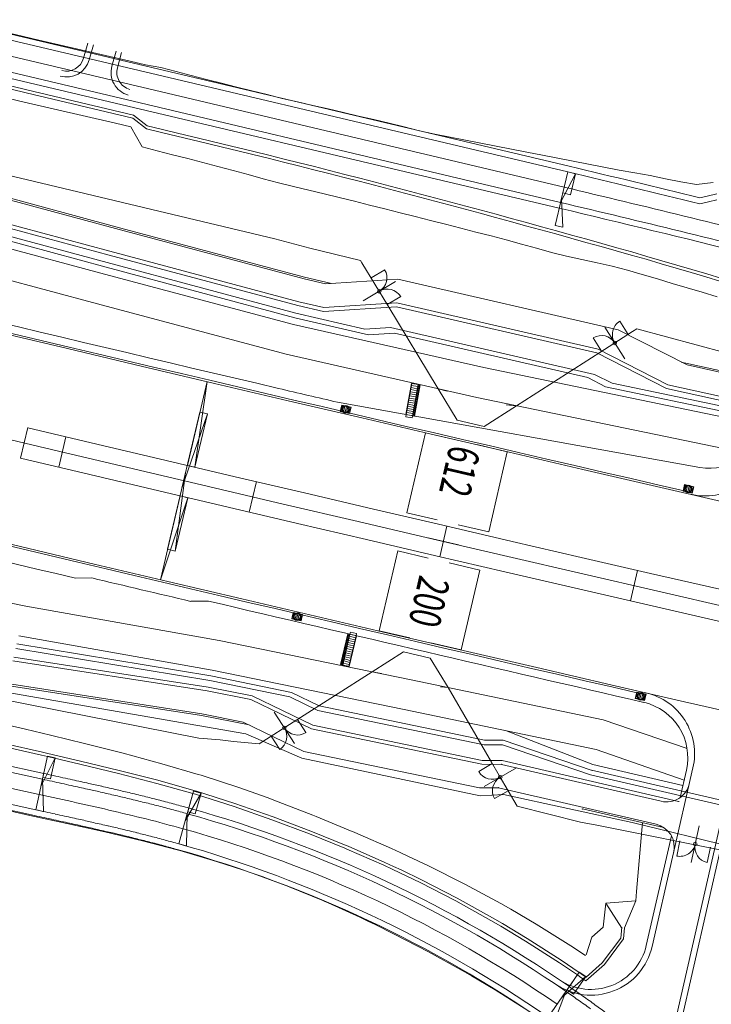
# Model space of a CAD drawing. Units: metres. Extents: x 8426423 to 8440663, y 5770457 to 5772515.
# Drawn here: x 8428058 to 8428146, y 5770985 to 5771110 of the extents above; entities that cross this region are included whole.
import ezdxf

# ---------------------------------------------------------------- set-up
doc = ezdxf.new("R2010")
doc.units = ezdxf.units.M
doc.linetypes.add('1', pattern=[0])
for name, color, linetype, lineweight in [('_A_KRAWEDZ_L_0', 253, '1', 0), ('_A_OS_L_0', 253, '1', 20), ('_A_PAS_TECHN_L_0', 253, '1', 0), ('_A_PIKIETY-OS_T_0', 253, 'Continuous', 0), ('_A_PIKIETY_L_0', 253, '1', 0), ('_A_POBOCZE_L_0', 253, '1', 0), ('_A_POCHYLNIK_L_0', 253, '1', 0), ('_A_R_LW_L_0', 253, '1', 0), ('_A_SCIEK_TROJKATNY_L_0', 253, '1', 0), ('_A_SKARPA_L_0', 253, '1', 0), ('_A_WPUST_L_0', 253, '1', 0), ('_DJ_KRAWEDZ_L_0', 253, '1', 0), ('_DJ_OS_L_0', 253, '1', 0), ('_DJ_POBOCZE_L_0', 253, '1', 0), ('_DJ_POCHYLNIK_L_0', 253, '1', 0), ('_DJ_R_LW_L_0', 253, '1', 0), ('_DJ_SKARPA_L_0', 253, '1', 0), ('_OGR_BRAMY_L_0', 253, '1', 0), ('_OGR_PLOTKI_L_0', 253, '1', 0), ('_OGRODZENIE_L_0', 253, '1', 0), ('_OM_PRZEPUST_SCHODY_L_0', 253, '1', 0), ('_ZJAZD_KRAWEDZ_WYGASZ_L_0', 253, '1', 0), ('_ZJAZD_POBOCZE_WYGASZ_L_0', 253, '1', 0), ('HYDRO_KONSTRUKCJA_KH_T__OCZNY_L_0', 253, '1', 0), ('OM_PRZEPUST_P__YTY_PRZEJSCIOWE_L_0', 253, '1', 0), ('WA_KRAWEDZ_JEZDNI_L_0', 253, '1', 0), ('WA_POBOCZE_L_0', 253, '1', 0)]:
    doc.layers.add(name, color=color, linetype=linetype, lineweight=lineweight)
doc.styles.get("Standard").update_dxf_attribs({"font": 'simplex.shx'})

msp = doc.modelspace()

# ---------------------------------------------------------------- linework, layer by layer
at = {"layer": '_A_KRAWEDZ_L_0', "linetype": '1'}
msp.add_line((8428059.17, 5771058.3), (8428058.24, 5771054.41), dxfattribs=at)
for centre, radius, start, end in [((8430832.15, 5782731.45), 11987, 255.910226, 267.726778), ((8430832.15, 5782731.42), 12012.97, 255.91021, 267.726762), ((8430832.15, 5782731.45), 11998, 256.636948, 267.726778), ((8430832.15, 5782731.42), 12001.97, 256.636934, 267.726762)]:
    msp.add_arc(centre, radius, start, end, dxfattribs=at)
at = {"layer": '_A_OS_L_0', "linetype": '1'}
msp.add_arc((8430832.15, 5782731.45), 12000, 255.719799, 267.726778, dxfattribs=at)
at = {"layer": '_A_PAS_TECHN_L_0', "linetype": '1'}
for p, q in [((8428046.27, 5771090.26), (8428070.35, 5771083.76)), ((8428045.57, 5771087.35), (8428069.66, 5771080.84)), ((8428070.35, 5771083.76), (8428094.46, 5771077.3)), ((8428069.66, 5771080.84), (8428093.77, 5771074.38)), ((8428094.46, 5771077.3), (8428097.21, 5771076.67)), ((8428097.21, 5771076.67), (8428106.45, 5771077.29)), ((8428106.45, 5771077.29), (8428134.58, 5771070.82)), ((8428093.77, 5771074.38), (8428096.99, 5771073.64)), ((8428096.99, 5771073.64), (8428106.31, 5771074.24)), ((8428106.31, 5771074.24), (8428132.04, 5771068.32)), ((8428134.58, 5771070.82), (8428143.39, 5771066.31)), ((8428132.04, 5771068.32), (8428140.93, 5771063.78)), ((8428143.39, 5771066.31), (8428152.39, 5771064.34)), ((8428140.93, 5771063.78), (8428151.66, 5771061.43)), ((8428057.25, 5771028.51), (8428082.09, 5771024.66)), ((8428081.4, 5771021.74), (8428056.56, 5771025.59)), ((8428082.09, 5771024.66), (8428087.65, 5771023.55)), ((8428087.65, 5771023.55), (8428095.4, 5771019.8)), ((8428086.68, 5771020.68), (8428081.4, 5771021.74)), ((8428094.42, 5771016.94), (8428086.68, 5771020.68)), ((8428095.4, 5771019.8), (8428117.18, 5771015.29)), ((8428116.87, 5771012.29), (8428094.42, 5771016.94)), ((8428117.18, 5771015.29), (8428119.69, 5771015.28)), ((8428119.69, 5771015.28), (8428140.09, 5771010.56)), ((8428119.3, 5771012.29), (8428116.87, 5771012.29)), ((8428139.43, 5771007.63), (8428119.3, 5771012.29))]:
    msp.add_line(p, q, dxfattribs=at)
for centre, start, end in [((8428140.76, 5771013.48), 256.9679, 347.1091), ((8428138.76, 5771004.71), 347.1091, 76.9732)]:
    msp.add_arc(centre, 3, start, end, dxfattribs=at)
for p in [(8428119.69, 5771015.28), (8428119.3, 5771012.29)]:
    msp.add_point(p, dxfattribs=at)
at = {"layer": '_A_PIKIETY_L_0', "linetype": '1'}
for p, q in [((8428064.04, 5771057.14), (8428063.12, 5771053.25)), ((8428088.37, 5771051.4), (8428087.46, 5771047.51)), ((8428111.8, 5771041.81), (8428112.71, 5771045.71)), ((8428110.31, 5771044.21), (8428114.2, 5771043.31)), ((8428137.06, 5771040.07), (8428136.16, 5771036.17))]:
    msp.add_line(p, q, dxfattribs=at)
at = {"layer": '_A_POBOCZE_L_0', "linetype": '1'}
for p, q in [((8428145.03, 5771053.23), (8428098.74, 5771061.55)), ((8428067.33, 5771039.1), (8428065.27, 5771039.07)), ((8428082.25, 5771036.14), (8428079.98, 5771036.11))]:
    msp.add_line(p, q, dxfattribs=at)
for centre, radius, start, end in [((8430832.15, 5782731.45), 11985.75, 255.910226, 256.780366), ((8430832.15, 5782731.42), 12015.27, 255.91021, 256.686427), ((8430832.15, 5782731.45), 11985.75, 256.780366, 256.817382), ((8430832.15, 5782731.42), 12014.77, 256.695965, 256.757967), ((8430832.15, 5782731.42), 12014.22, 256.768457, 257.040779)]:
    msp.add_arc(centre, radius, start, end, dxfattribs=at)
at = {"layer": '_A_POCHYLNIK_L_0', "linetype": '1'}
for p, q in [((8428079.55, 5771053.47), (8428082.06, 5771064.18)), ((8428082.06, 5771064.18), (8428080.52, 5771053.25)), ((8428081.15, 5771060.29), (8428078.86, 5771050.55)), ((8428078.86, 5771050.55), (8428082.12, 5771060.06)), ((8428081.15, 5771060.29), (8428079.55, 5771053.47)), ((8428080.52, 5771053.25), (8428082.12, 5771060.06)), ((8428082.12, 5771060.06), (8428081.15, 5771060.29)), ((8428082.12, 5771060.06), (8428081.15, 5771060.29)), ((8428080.52, 5771053.25), (8428079.55, 5771053.47)), ((8428079.55, 5771053.47), (8428080.52, 5771053.25)), ((8428077.03, 5771042.77), (8428079.32, 5771052.51)), ((8428079.32, 5771052.51), (8428078.01, 5771042.54)), ((8428078.63, 5771049.58), (8428076.12, 5771038.87)), ((8428076.12, 5771038.87), (8428079.61, 5771049.35)), ((8428077.03, 5771042.77), (8428078.63, 5771049.58)), ((8428079.61, 5771049.35), (8428078.01, 5771042.54)), ((8428079.61, 5771049.35), (8428078.63, 5771049.58)), ((8428078.63, 5771049.58), (8428079.61, 5771049.35)), ((8428078.01, 5771042.54), (8428077.03, 5771042.77)), ((8428078.01, 5771042.54), (8428077.03, 5771042.77))]:
    msp.add_line(p, q, dxfattribs=at)
at = {"layer": '_A_R_LW_L_0', "linetype": '1'}
for p, q in [((8428045.22, 5771085.9), (8428069.32, 5771079.4)), ((8428045.08, 5771085.32), (8428069.18, 5771078.82)), ((8428069.32, 5771079.4), (8428093.42, 5771072.91)), ((8428069.18, 5771078.82), (8428093.29, 5771072.33)), ((8428093.29, 5771072.33), (8428102.7, 5771070.16)), ((8428093.42, 5771072.91), (8428102.22, 5771070.89)), ((8428102.22, 5771070.89), (8428105.49, 5771071.11)), ((8428105.49, 5771071.11), (8428131.58, 5771065.11)), ((8428102.7, 5771070.16), (8428106, 5771070.38)), ((8428106, 5771070.38), (8428130.72, 5771064.69)), ((8428130.72, 5771064.69), (8428132.99, 5771063.53)), ((8428131.58, 5771065.11), (8428133.82, 5771063.97)), ((8428132.99, 5771063.53), (8428153.5, 5771059.24)), ((8428133.82, 5771063.97), (8428153.63, 5771059.83)), ((8428057.77, 5771030.69), (8428082.54, 5771026.59)), ((8428057.63, 5771030.1), (8428082.4, 5771026)), ((8428082.54, 5771026.59), (8428092.85, 5771024.47)), ((8428082.4, 5771026), (8428092.65, 5771023.9)), ((8428092.65, 5771023.9), (8428096.21, 5771022.18)), ((8428092.85, 5771024.47), (8428096.4, 5771022.76)), ((8428096.4, 5771022.76), (8428117.51, 5771018.39)), ((8428096.21, 5771022.18), (8428117.45, 5771017.79)), ((8428117.45, 5771017.79), (8428119.81, 5771017.77)), ((8428117.51, 5771018.39), (8428119.91, 5771018.37)), ((8428131.07, 5771013.93), (8428119.81, 5771017.77)), ((8428131.27, 5771014.49), (8428119.91, 5771018.37)), ((8428131.04, 5771013.93), (8428148.9, 5771009.83)), ((8428131.17, 5771014.52), (8428149.04, 5771010.41))]:
    msp.add_line(p, q, dxfattribs=at)
at = {"layer": '_A_SCIEK_TROJKATNY_L_0', "linetype": '1'}
for centre, radius, start, end in [((8430832.15, 5782731.45), 11986.75, 255.910226, 257.037807), ((8430832.15, 5782731.42), 12013.22, 255.91021, 257.038045)]:
    msp.add_arc(centre, radius, start, end, dxfattribs=at)
at = {"layer": '_A_SKARPA_L_0', "linetype": '1'}
for p, q in [((8428046.32, 5771090.48), (8428070.41, 5771083.98)), ((8428045.45, 5771086.86), (8428069.55, 5771080.35)), ((8428044.86, 5771084.39), (8428068.97, 5771077.93)), ((8428070.41, 5771083.98), (8428094.51, 5771077.52)), ((8428043.95, 5771080.59), (8428068.07, 5771074.13)), ((8428069.55, 5771080.35), (8428093.65, 5771073.9)), ((8428068.97, 5771077.93), (8428093.09, 5771071.48)), ((8428094.51, 5771077.52), (8428097.98, 5771076.72)), ((8428068.07, 5771074.13), (8428092.19, 5771067.67)), ((8428093.65, 5771073.9), (8428096.95, 5771073.13)), ((8428096.95, 5771073.13), (8428106.28, 5771073.74)), ((8428106.28, 5771073.74), (8428131.87, 5771067.85)), ((8428093.09, 5771071.48), (8428117.42, 5771065.97)), ((8428092.19, 5771067.67), (8428116.54, 5771062.17)), ((8428131.87, 5771067.85), (8428140.76, 5771063.3)), ((8428142.66, 5771066.68), (8428153.5, 5771064.31)), ((8428117.42, 5771065.97), (8428153.33, 5771058.53)), ((8428140.76, 5771063.3), (8428153.17, 5771060.58)), ((8428116.54, 5771062.17), (8428151.18, 5771054.99)), ((8428034.38, 5771040.61), (8428058.91, 5771035.48)), ((8428058.91, 5771035.48), (8428083.61, 5771031.12)), ((8428058, 5771031.68), (8428082.71, 5771027.32)), ((8428083.61, 5771031.12), (8428108.14, 5771026.09)), ((8428057.37, 5771028.99), (8428082.2, 5771025.14)), ((8428082.71, 5771027.32), (8428107.26, 5771022.28)), ((8428056.51, 5771025.37), (8428081.35, 5771021.52)), ((8428082.2, 5771025.14), (8428087.81, 5771024.02)), ((8428108.14, 5771026.09), (8428132.66, 5771020.98)), ((8428087.81, 5771024.02), (8428095.56, 5771020.28)), ((8428081.35, 5771021.52), (8428087.44, 5771020.31)), ((8428107.26, 5771022.28), (8428131.78, 5771017.17)), ((8428095.56, 5771020.28), (8428117.23, 5771015.79)), ((8428132.66, 5771020.98), (8428143.4, 5771017.29)), ((8428120.19, 5771019.59), (8428131.34, 5771015.25)), ((8428131.78, 5771017.17), (8428143.03, 5771013.28)), ((8428117.23, 5771015.79), (8428119.75, 5771015.78)), ((8428119.75, 5771015.78), (8428142.32, 5771010.55)), ((8428131.34, 5771015.25), (8428142.87, 5771012.59)), ((8428142.32, 5771010.55), (8428142.4, 5771010.54)), ((8428130.03, 5771009.59), (8428140.39, 5771007.22))]:
    msp.add_line(p, q, dxfattribs=at)
msp.add_point((8428130.03, 5771009.59), dxfattribs=at)
at = {"layer": '_A_WPUST_L_0', "linetype": '1'}
for p, q in [((8428099.28, 5771061.19), (8428099.09, 5771060.37)), ((8428099.09, 5771060.37), (8428100.28, 5771060.09)), ((8428099.31, 5771061.14), (8428099.14, 5771060.4)), ((8428099.14, 5771060.4), (8428100.25, 5771060.14)), ((8428100.47, 5771060.91), (8428099.28, 5771061.19)), ((8428100.42, 5771060.88), (8428099.31, 5771061.14)), ((8428099.32, 5771060.35), (8428099.49, 5771061.1)), ((8428099.51, 5771060.31), (8428099.68, 5771061.05)), ((8428099.69, 5771060.27), (8428099.87, 5771061.01)), ((8428099.88, 5771060.22), (8428100.05, 5771060.97)), ((8428100.06, 5771060.18), (8428100.24, 5771060.92)), ((8428100.25, 5771060.14), (8428100.42, 5771060.88)), ((8428100.28, 5771060.09), (8428100.47, 5771060.91)), ((8428143.06, 5771051.02), (8428142.88, 5771050.2)), ((8428143.09, 5771050.97), (8428142.92, 5771050.23)), ((8428144.25, 5771050.75), (8428143.06, 5771051.02)), ((8428144.21, 5771050.72), (8428143.09, 5771050.97)), ((8428143.11, 5771050.19), (8428143.28, 5771050.93)), ((8428143.29, 5771050.15), (8428143.46, 5771050.89)), ((8428143.48, 5771050.1), (8428143.65, 5771050.84)), ((8428143.66, 5771050.06), (8428143.84, 5771050.8)), ((8428143.85, 5771050.02), (8428144.02, 5771050.76)), ((8428144.04, 5771049.97), (8428144.21, 5771050.72)), ((8428144.06, 5771049.93), (8428144.25, 5771050.75)), ((8428142.88, 5771050.2), (8428144.06, 5771049.93)), ((8428142.92, 5771050.23), (8428144.04, 5771049.97)), ((8428092.89, 5771033.89), (8428093.08, 5771034.7)), ((8428092.94, 5771033.91), (8428093.11, 5771034.66)), ((8428093.08, 5771034.7), (8428094.27, 5771034.42)), ((8428093.11, 5771034.66), (8428094.22, 5771034.39)), ((8428093.29, 5771034.61), (8428093.12, 5771033.87)), ((8428093.48, 5771034.57), (8428093.31, 5771033.83)), ((8428093.67, 5771034.53), (8428093.49, 5771033.78)), ((8428093.85, 5771034.48), (8428093.68, 5771033.74)), ((8428094.04, 5771034.44), (8428093.86, 5771033.7)), ((8428094.22, 5771034.39), (8428094.05, 5771033.65)), ((8428094.27, 5771034.42), (8428094.08, 5771033.61)), ((8428094.08, 5771033.61), (8428092.89, 5771033.89)), ((8428094.05, 5771033.65), (8428092.94, 5771033.91)), ((8428136.77, 5771023.7), (8428136.96, 5771024.51)), ((8428136.82, 5771023.72), (8428136.99, 5771024.47)), ((8428136.96, 5771024.51), (8428138.15, 5771024.24)), ((8428136.99, 5771024.47), (8428138.1, 5771024.21)), ((8428137.17, 5771024.42), (8428137, 5771023.68)), ((8428137.36, 5771024.38), (8428137.19, 5771023.64)), ((8428137.54, 5771024.34), (8428137.37, 5771023.6)), ((8428137.73, 5771024.3), (8428137.56, 5771023.55)), ((8428137.92, 5771024.25), (8428137.74, 5771023.51)), ((8428138.1, 5771024.21), (8428137.93, 5771023.47)), ((8428138.15, 5771024.24), (8428137.96, 5771023.42)), ((8428137.96, 5771023.42), (8428136.77, 5771023.7)), ((8428137.93, 5771023.47), (8428136.82, 5771023.72))]:
    msp.add_line(p, q, dxfattribs=at)
for centre, radius in [((8428099.78, 5771060.64), 0.5), ((8428099.78, 5771060.64), 0.405), ((8428143.56, 5771050.47), 0.5), ((8428143.56, 5771050.47), 0.405), ((8428093.58, 5771034.15), 0.5), ((8428093.58, 5771034.15), 0.405), ((8428137.46, 5771023.97), 0.5), ((8428137.46, 5771023.97), 0.405)]:
    msp.add_circle(centre, radius, dxfattribs=at)
at = {"layer": '_DJ_KRAWEDZ_L_0', "linetype": '1'}
for p, q in [((8428128.16, 5771090.97), (8428049, 5771109.7)), ((8428048.08, 5771105.81), (8428127.24, 5771087.07)), ((8428146.12, 5771087.14), (8428145.03, 5771086.9)), ((8428147.21, 5771087.39), (8428146.12, 5771087.14)), ((8427952.13, 5771032.95), (8428060.18, 5771009.47)), ((8427975.35, 5771032), (8428061.03, 5771013.38))]:
    msp.add_line(p, q, dxfattribs=at)
for centre, radius, start, end in [((8427667.16, 5769142.77), 2002, 76.19044, 76.687), ((8427667.16, 5769142.77), 1998, 75.78437, 76.687), ((8427381.32, 5767885.39), 3200.99, 77.69514, 77.7403), ((8427892.63, 5770229.51), 801.75, 77.60489, 77.69514), ((8427921.21, 5770359.55), 668.6, 77.42427, 77.60489), ((8427973.46, 5770593.77), 428.63, 77.1987, 77.4243), ((8427986.96, 5770653.19), 367.69, 76.8826, 77.1987), ((8428006.41, 5770736.67), 281.98, 76.5216, 76.8826), ((8428013.07, 5770764.44), 253.42, 76.0701, 76.5216), ((8428023.58, 5770806.8), 209.78, 75.5738, 76.0701), ((8427380.89, 5767883.42), 3199.01, 77.69519, 77.7403), ((8427892.52, 5770229.02), 798.25, 77.60489, 77.69519), ((8428027.65, 5770822.62), 193.45, 74.9868, 75.5738), ((8428034.48, 5770848.09), 167.07, 74.3551, 74.9868), ((8428035.85, 5770852.98), 162, 55.3626, 74.3551), ((8427921.18, 5770359.43), 664.73, 77.42444, 77.60489), ((8427973.44, 5770593.7), 424.71, 77.1987, 77.4244), ((8427986.95, 5770653.15), 363.73, 76.8829, 77.1987), ((8428006.41, 5770736.64), 278.02, 76.5216, 76.8829), ((8428013.07, 5770764.43), 249.44, 76.0705, 76.5216), ((8428023.57, 5770806.78), 205.8, 75.5738, 76.0705), ((8428027.64, 5770822.61), 189.46, 74.9873, 75.5738), ((8428034.47, 5770848.08), 163.08, 74.3551, 74.9873), ((8428035.85, 5770852.98), 158, 55.3626, 74.3551), ((8428032.96, 5770848.8), 167.07, 54.7309, 55.3626), ((8428017.73, 5770827.27), 193.45, 54.1439, 54.7309)]:
    msp.add_arc(centre, radius, start, end, dxfattribs=at)
at = {"layer": '_DJ_OS_L_0', "linetype": '1'}
for p, q in [((8428048.54, 5771107.75), (8428127.7, 5771089.02)), ((8427952.55, 5771034.91), (8428060.6, 5771011.43)), ((8428060.6, 5771011.43), (8428061.2, 5771011.3)), ((8428061.2, 5771011.3), (8428061.8, 5771011.17)), ((8428061.8, 5771011.17), (8428062.39, 5771011.04)), ((8428062.39, 5771011.04), (8428062.99, 5771010.91)), ((8428062.99, 5771010.91), (8428063.58, 5771010.78)), ((8428063.58, 5771010.78), (8428064.18, 5771010.65)), ((8428064.18, 5771010.65), (8428064.77, 5771010.52)), ((8428064.77, 5771010.52), (8428065.37, 5771010.38)), ((8428065.37, 5771010.38), (8428065.97, 5771010.25)), ((8428065.97, 5771010.25), (8428066.56, 5771010.12)), ((8428066.56, 5771010.12), (8428067.16, 5771009.99)), ((8428067.16, 5771009.99), (8428067.75, 5771009.85)), ((8428067.75, 5771009.85), (8428068.35, 5771009.72)), ((8428068.35, 5771009.72), (8428068.94, 5771009.58)), ((8428068.94, 5771009.58), (8428069.53, 5771009.44)), ((8428069.53, 5771009.44), (8428070.13, 5771009.3)), ((8428070.13, 5771009.3), (8428070.72, 5771009.16)), ((8428070.72, 5771009.16), (8428071.32, 5771009.02)), ((8428071.32, 5771009.02), (8428071.91, 5771008.88)), ((8428071.91, 5771008.88), (8428072.5, 5771008.74)), ((8428072.5, 5771008.74), (8428073.09, 5771008.59)), ((8428073.09, 5771008.59), (8428073.69, 5771008.45)), ((8428073.69, 5771008.45), (8428074.28, 5771008.3)), ((8428074.28, 5771008.3), (8428074.87, 5771008.15)), ((8428074.87, 5771008.15), (8428075.46, 5771008)), ((8428075.46, 5771008), (8428076.05, 5771007.85)), ((8428076.05, 5771007.85), (8428076.64, 5771007.69)), ((8428076.64, 5771007.69), (8428077.23, 5771007.53)), ((8428077.23, 5771007.53), (8428077.82, 5771007.37)), ((8428077.82, 5771007.37), (8428078.41, 5771007.21)), ((8428078.41, 5771007.21), (8428078.99, 5771007.05))]:
    msp.add_line(p, q, dxfattribs=at)
for centre, radius, start, end in [((8427667.16, 5769142.77), 2000, 75.78437, 76.687), ((8428035.85, 5770852.98), 160, 55.3626, 74.3551)]:
    msp.add_arc(centre, radius, start, end, dxfattribs=at)
at = {"layer": '_DJ_POBOCZE_L_0', "linetype": '1'}
for p, q in [((8428049.17, 5771110.43), (8428128.34, 5771091.7)), ((8428047.91, 5771105.08), (8428127.07, 5771086.34)), ((8428145.96, 5771087.88), (8428147.22, 5771088.16)), ((8428145.04, 5771087.67), (8428145.96, 5771087.88)), ((8427975.69, 5771032.69), (8428061.19, 5771014.11)), ((8427951.97, 5771032.22), (8428060.02, 5771008.74))]:
    msp.add_line(p, q, dxfattribs=at)
for centre, radius, start, end in [((8427667.16, 5769142.77), 2002.75, 76.1955, 76.687), ((8427667.16, 5769142.77), 1997.25, 75.97824, 76.687), ((8427381.32, 5767885.39), 3201.74, 77.69514, 77.7403), ((8427892.63, 5770229.51), 802.5, 77.60489, 77.69514), ((8427921.21, 5770359.55), 669.35, 77.42427, 77.60489), ((8427973.46, 5770593.77), 429.38, 77.1987, 77.4243), ((8427986.96, 5770653.19), 368.44, 76.8826, 77.1987), ((8428006.41, 5770736.67), 282.73, 76.5216, 76.8826), ((8428013.07, 5770764.44), 254.17, 76.0701, 76.5216), ((8428023.58, 5770806.8), 210.53, 75.5738, 76.0701), ((8428027.65, 5770822.62), 194.2, 74.9868, 75.5738), ((8428034.48, 5770848.09), 167.82, 74.3551, 74.9868), ((8428035.85, 5770852.98), 162.75, 55.3626, 74.3551), ((8427380.89, 5767883.42), 3198.26, 77.69519, 77.7403), ((8427892.52, 5770229.02), 797.5, 77.60489, 77.69519), ((8427921.18, 5770359.43), 663.98, 77.42444, 77.60489), ((8427973.44, 5770593.7), 423.96, 77.1987, 77.4244), ((8427986.95, 5770653.15), 362.98, 76.8829, 77.1987), ((8428006.41, 5770736.64), 277.27, 76.5216, 76.8829), ((8428013.07, 5770764.43), 248.69, 76.0705, 76.5216), ((8428023.57, 5770806.78), 205.05, 75.5738, 76.0705), ((8428027.64, 5770822.61), 188.71, 74.9873, 75.5738), ((8428034.47, 5770848.08), 162.33, 74.3551, 74.9873), ((8428035.85, 5770852.98), 157.25, 55.3626, 74.3551), ((8428032.96, 5770848.8), 167.82, 54.7309, 55.3626), ((8428017.73, 5770827.27), 194.2, 54.1439, 54.7309), ((8428008.16, 5770814.03), 210.53, 53.6476, 54.1439)]:
    msp.add_arc(centre, radius, start, end, dxfattribs=at)
at = {"layer": '_DJ_POCHYLNIK_L_0', "linetype": '1'}
for p, q in [((8428128.16, 5771090.97), (8428127.24, 5771087.07)), ((8428127.24, 5771087.07), (8428129.14, 5771090.74)), ((8428128.16, 5771090.97), (8428127.53, 5771088.29)), ((8428129.14, 5771090.74), (8428128.16, 5771090.97)), ((8428129.14, 5771090.74), (8428128.16, 5771090.97)), ((8428128.51, 5771088.06), (8428129.14, 5771090.74)), ((8428127.53, 5771088.29), (8428128.51, 5771088.06)), ((8428126.56, 5771084.15), (8428127.36, 5771087.56)), ((8428127.36, 5771087.56), (8428127.53, 5771083.92)), ((8428127.53, 5771083.92), (8428126.56, 5771084.15)), ((8428061.67, 5771016.31), (8428060.82, 5771012.44)), ((8428061.67, 5771016.31), (8428061.08, 5771013.62)), ((8428062.64, 5771016.1), (8428061.67, 5771016.31)), ((8428062.64, 5771016.1), (8428061.67, 5771016.31)), ((8428060.82, 5771012.44), (8428062.64, 5771016.1)), ((8428062.06, 5771013.41), (8428062.64, 5771016.1)), ((8428060.18, 5771009.47), (8428061.03, 5771013.38)), ((8428061.03, 5771013.38), (8428061.16, 5771009.26)), ((8428061.08, 5771013.62), (8428062.06, 5771013.41)), ((8428080.34, 5771011.86), (8428079.27, 5771008.05)), ((8428079.27, 5771008.05), (8428081.3, 5771011.59)), ((8428080.34, 5771011.86), (8428079.6, 5771009.22)), ((8428081.3, 5771011.59), (8428080.34, 5771011.86)), ((8428081.3, 5771011.59), (8428080.34, 5771011.86)), ((8428080.56, 5771008.95), (8428081.3, 5771011.59)), ((8428061.16, 5771009.26), (8428060.18, 5771009.47)), ((8428078.45, 5771005.12), (8428079.53, 5771008.98)), ((8428079.53, 5771008.98), (8428079.42, 5771004.85)), ((8428079.6, 5771009.22), (8428080.56, 5771008.95)), ((8428079.42, 5771004.85), (8428078.45, 5771005.12)), ((8428129.63, 5770988.73), (8428127.38, 5770985.47)), ((8428129.63, 5770988.73), (8428128.07, 5770986.47)), ((8428130.45, 5770988.16), (8428129.63, 5770988.73)), ((8428130.45, 5770988.16), (8428129.63, 5770988.73)), ((8428127.38, 5770985.47), (8428130.45, 5770988.16)), ((8428128.89, 5770985.9), (8428130.45, 5770988.16)), ((8428125.65, 5770982.97), (8428127.92, 5770986.26)), ((8428127.92, 5770986.26), (8428126.47, 5770982.41)), ((8428128.07, 5770986.47), (8428128.89, 5770985.9))]:
    msp.add_line(p, q, dxfattribs=at)
at = {"layer": '_DJ_R_LW_L_0', "linetype": '1'}
for p, q in [((8428057.11, 5771101.93), (8428059.05, 5771101.46)), ((8428057.02, 5771101.54), (8428058.96, 5771101.07)), ((8428058.96, 5771101.07), (8428072.59, 5771097.85)), ((8428059.05, 5771101.46), (8428072.68, 5771098.24)), ((8428072.68, 5771098.24), (8428074.41, 5771096.86)), ((8428072.59, 5771097.85), (8428074.32, 5771096.47)), ((8428074.41, 5771096.86), (8428076.36, 5771096.4)), ((8428074.32, 5771096.47), (8428076.26, 5771096.01)), ((8428076.26, 5771096.01), (8428078.21, 5771095.55)), ((8428076.36, 5771096.4), (8428078.3, 5771095.94)), ((8428078.3, 5771095.94), (8428080.25, 5771095.48)), ((8428078.21, 5771095.55), (8428080.16, 5771095.09)), ((8428080.16, 5771095.09), (8428082.1, 5771094.62)), ((8428080.25, 5771095.48), (8428082.19, 5771095.01)), ((8428082.1, 5771094.62), (8428084.04, 5771094.15)), ((8428082.19, 5771095.01), (8428084.14, 5771094.54)), ((8428084.14, 5771094.54), (8428086.08, 5771094.06)), ((8428084.04, 5771094.15), (8428085.99, 5771093.67)), ((8428085.99, 5771093.67), (8428087.93, 5771093.2)), ((8428086.08, 5771094.06), (8428088.02, 5771093.59)), ((8428087.93, 5771093.2), (8428089.87, 5771092.72)), ((8428088.02, 5771093.59), (8428089.96, 5771093.11)), ((8428089.96, 5771093.11), (8428091.9, 5771092.62)), ((8428089.87, 5771092.72), (8428091.81, 5771092.23)), ((8428091.81, 5771092.23), (8428093.75, 5771091.75)), ((8428091.9, 5771092.62), (8428093.84, 5771092.14)), ((8428093.84, 5771092.14), (8428095.78, 5771091.65)), ((8428093.75, 5771091.75), (8428095.69, 5771091.26)), ((8428095.69, 5771091.26), (8428097.63, 5771090.77)), ((8428095.78, 5771091.65), (8428097.72, 5771091.16)), ((8428097.63, 5771090.77), (8428099.57, 5771090.27)), ((8428097.72, 5771091.16), (8428099.66, 5771090.66)), ((8428099.66, 5771090.66), (8428101.6, 5771090.17)), ((8428099.57, 5771090.27), (8428101.51, 5771089.78)), ((8428101.51, 5771089.78), (8428103.44, 5771089.28)), ((8428101.6, 5771090.17), (8428103.54, 5771089.67)), ((8428103.44, 5771089.28), (8428105.38, 5771088.77)), ((8428103.54, 5771089.67), (8428105.47, 5771089.16)), ((8428105.38, 5771088.77), (8428107.31, 5771088.27)), ((8428105.47, 5771089.16), (8428107.41, 5771088.66)), ((8428107.31, 5771088.27), (8428109.25, 5771087.76)), ((8428107.41, 5771088.66), (8428109.34, 5771088.15)), ((8428109.34, 5771088.15), (8428111.28, 5771087.64)), ((8428109.25, 5771087.76), (8428111.18, 5771087.25)), ((8428111.18, 5771087.25), (8428113.12, 5771086.73)), ((8428111.28, 5771087.64), (8428113.21, 5771087.12)), ((8428113.21, 5771087.12), (8428115.14, 5771086.6)), ((8428113.12, 5771086.73), (8428115.05, 5771086.21)), ((8428115.05, 5771086.21), (8428116.98, 5771085.69)), ((8428115.14, 5771086.6), (8428117.07, 5771086.08)), ((8428116.98, 5771085.69), (8428118.91, 5771085.17)), ((8428117.07, 5771086.08), (8428119.01, 5771085.56)), ((8428119.01, 5771085.56), (8428120.94, 5771085.03)), ((8428118.91, 5771085.17), (8428120.84, 5771084.64)), ((8428120.84, 5771084.64), (8428122.77, 5771084.11)), ((8428120.94, 5771085.03), (8428122.87, 5771084.5)), ((8428122.87, 5771084.5), (8428124.8, 5771083.97)), ((8428122.77, 5771084.11), (8428124.7, 5771083.58)), ((8428124.7, 5771083.58), (8428126.63, 5771083.05)), ((8428124.8, 5771083.97), (8428126.72, 5771083.44)), ((8428126.63, 5771083.05), (8428128.55, 5771082.51)), ((8428126.72, 5771083.44), (8428128.65, 5771082.9)), ((8428128.55, 5771082.51), (8428130.48, 5771081.98)), ((8428128.65, 5771082.9), (8428130.57, 5771082.37)), ((8428130.48, 5771081.98), (8428132.4, 5771081.44)), ((8428130.57, 5771082.37), (8428132.49, 5771081.83)), ((8428132.49, 5771081.83), (8428134.41, 5771081.29)), ((8428132.4, 5771081.44), (8428134.32, 5771080.9)), ((8428134.32, 5771080.9), (8428136.24, 5771080.36)), ((8428134.41, 5771081.29), (8428136.33, 5771080.75)), ((8428136.33, 5771080.75), (8428138.25, 5771080.19)), ((8428136.24, 5771080.36), (8428138.15, 5771079.81)), ((8428138.15, 5771079.81), (8428140.07, 5771079.25)), ((8428138.25, 5771080.19), (8428140.17, 5771079.63)), ((8428140.07, 5771079.25), (8428141.99, 5771078.68)), ((8428140.17, 5771079.63), (8428142.08, 5771079.07)), ((8428141.99, 5771078.68), (8428143.9, 5771078.12)), ((8428142.08, 5771079.07), (8428143.99, 5771078.51)), ((8428143.9, 5771078.12), (8428145.81, 5771077.56)), ((8428143.99, 5771078.51), (8428145.91, 5771077.95)), ((8428145.81, 5771077.56), (8428147.73, 5771076.99)), ((8428145.91, 5771077.95), (8428147.82, 5771077.38)), ((8428056.14, 5771017.93), (8428061.02, 5771016.84)), ((8428056.05, 5771017.54), (8428060.93, 5771016.45)), ((8428060.93, 5771016.45), (8428061.66, 5771016.28)), ((8428061.02, 5771016.84), (8428061.74, 5771016.67)), ((8428061.74, 5771016.67), (8428065.9, 5771015.7)), ((8428061.66, 5771016.28), (8428065.82, 5771015.3)), ((8428065.82, 5771015.3), (8428070.73, 5771014.12)), ((8428065.9, 5771015.7), (8428070.82, 5771014.51)), ((8428070.73, 5771014.12), (8428075.66, 5771012.85)), ((8428070.82, 5771014.51), (8428075.76, 5771013.24)), ((8428075.66, 5771012.85), (8428080.26, 5771011.56)), ((8428075.76, 5771013.24), (8428080.36, 5771011.94)), ((8428080.26, 5771011.56), (8428080.6, 5771011.45)), ((8428080.36, 5771011.94), (8428080.71, 5771011.84)), ((8428080.6, 5771011.45), (8428085.51, 5771009.91)), ((8428080.71, 5771011.84), (8428085.63, 5771010.29)), ((8428085.63, 5771010.29), (8428090.49, 5771008.59)), ((8428085.51, 5771009.91), (8428090.36, 5771008.21)), ((8428090.36, 5771008.21), (8428095.17, 5771006.39)), ((8428090.49, 5771008.59), (8428095.31, 5771006.76)), ((8428095.17, 5771006.39), (8428099.68, 5771004.56)), ((8428095.31, 5771006.76), (8428099.83, 5771004.92)), ((8428099.68, 5771004.56), (8428099.93, 5771004.45)), ((8428099.83, 5771004.92), (8428100.09, 5771004.82)), ((8428099.93, 5771004.45), (8428104.64, 5771002.39)), ((8428100.09, 5771004.82), (8428104.8, 5771002.75)), ((8428104.8, 5771002.75), (8428105.9, 5771002.24)), ((8428104.64, 5771002.39), (8428105.73, 5771001.88)), ((8428105.73, 5771001.88), (8428106.69, 5771001.43)), ((8428105.9, 5771002.24), (8428106.86, 5771001.79)), ((8428106.69, 5771001.43), (8428109.28, 5771000.18)), ((8428106.86, 5771001.79), (8428109.46, 5771000.53)), ((8428109.28, 5771000.18), (8428113.85, 5770997.82)), ((8428109.46, 5771000.53), (8428114.04, 5770998.18)), ((8428113.85, 5770997.82), (8428118.34, 5770995.33)), ((8428114.04, 5770998.18), (8428118.54, 5770995.67)), ((8428118.34, 5770995.33), (8428119.59, 5770994.6)), ((8428118.54, 5770995.67), (8428119.8, 5770994.94)), ((8428119.8, 5770994.94), (8428122.97, 5770993.03)), ((8428119.59, 5770994.6), (8428122.76, 5770992.69)), ((8428135.08, 5770994.46), (8428134.94, 5770993.05)), ((8428135.4, 5770994.41), (8428135.26, 5770993)), ((8428122.76, 5770992.69), (8428127.09, 5770989.92)), ((8428122.97, 5770993.03), (8428127.31, 5770990.25)), ((8428134.94, 5770993.05), (8428132.55, 5770989.9)), ((8428135.26, 5770993), (8428132.84, 5770989.72)), ((8428127.09, 5770989.92), (8428129.38, 5770988.37)), ((8428127.31, 5770990.25), (8428129.61, 5770988.7)), ((8428132.55, 5770989.9), (8428130.49, 5770988.08)), ((8428129.61, 5770988.7), (8428129.87, 5770988.52)), ((8428132.84, 5770989.72), (8428130.47, 5770987.6)), ((8428129.38, 5770988.37), (8428129.64, 5770988.19)), ((8428129.64, 5770988.19), (8428130.19, 5770987.8)), ((8428129.87, 5770988.52), (8428130.42, 5770988.13)), ((8428130.19, 5770987.8), (8428130.47, 5770987.6)), ((8428130.42, 5770988.13), (8428130.49, 5770988.08))]:
    msp.add_line(p, q, dxfattribs=at)
at = {"layer": '_DJ_SKARPA_L_0', "linetype": '1'}
for p, q in [((8428050.83, 5771110.11), (8428058.61, 5771108.28)), ((8428058.61, 5771108.28), (8428060.56, 5771107.82)), ((8428060.56, 5771107.82), (8428072.25, 5771105.11)), ((8428072.25, 5771105.11), (8428074.2, 5771104.66)), ((8428074.2, 5771104.66), (8428076.17, 5771104.3)), ((8428076.17, 5771104.3), (8428078.11, 5771103.8)), ((8428078.11, 5771103.8), (8428080.04, 5771103.3)), ((8428080.04, 5771103.3), (8428081.98, 5771102.8)), ((8428081.98, 5771102.8), (8428083.92, 5771102.31)), ((8428083.92, 5771102.31), (8428085.86, 5771101.82)), ((8428085.86, 5771101.82), (8428087.8, 5771101.33)), ((8428087.8, 5771101.33), (8428089.74, 5771100.85)), ((8428089.74, 5771100.85), (8428091.68, 5771100.37)), ((8428056.75, 5771100.38), (8428058.69, 5771099.91)), ((8428058.69, 5771099.91), (8428070.38, 5771097.22)), ((8428091.68, 5771100.37), (8428093.63, 5771099.93)), ((8428093.63, 5771099.93), (8428095.58, 5771099.48)), ((8428095.58, 5771099.48), (8428097.53, 5771099.03)), ((8428097.53, 5771099.03), (8428099.48, 5771098.57)), ((8428099.48, 5771098.57), (8428101.42, 5771098.12)), ((8428101.42, 5771098.12), (8428103.37, 5771097.66)), ((8428070.38, 5771097.22), (8428072.33, 5771096.76)), ((8428103.37, 5771097.66), (8428105.32, 5771097.2)), ((8428105.32, 5771097.2), (8428107.26, 5771096.73)), ((8428072.33, 5771096.76), (8428073.78, 5771094.18)), ((8428107.26, 5771096.73), (8428109.2, 5771096.24)), ((8428109.2, 5771096.24), (8428111.16, 5771095.81)), ((8428111.16, 5771095.81), (8428113.12, 5771095.42)), ((8428113.12, 5771095.42), (8428115.08, 5771095.04)), ((8428115.08, 5771095.04), (8428117.05, 5771094.65)), ((8428117.05, 5771094.65), (8428119.01, 5771094.27)), ((8428073.78, 5771094.18), (8428075.71, 5771093.68)), ((8428075.71, 5771093.68), (8428077.65, 5771093.18)), ((8428077.65, 5771093.18), (8428079.59, 5771092.68)), ((8428119.01, 5771094.27), (8428120.98, 5771093.9)), ((8428120.98, 5771093.9), (8428122.94, 5771093.52)), ((8428122.94, 5771093.52), (8428124.91, 5771093.13)), ((8428124.91, 5771093.13), (8428126.87, 5771092.74)), ((8428079.59, 5771092.68), (8428081.52, 5771092.17)), ((8428081.52, 5771092.17), (8428083.45, 5771091.66)), ((8428126.87, 5771092.74), (8428128.83, 5771092.35)), ((8428128.83, 5771092.35), (8428130.8, 5771091.97)), ((8428130.8, 5771091.97), (8428132.77, 5771091.58)), ((8428083.45, 5771091.66), (8428085.39, 5771091.14)), ((8428085.39, 5771091.14), (8428087.32, 5771090.63)), ((8428087.32, 5771090.63), (8428089.25, 5771090.11)), ((8428132.77, 5771091.58), (8428134.74, 5771091.19)), ((8428134.74, 5771091.19), (8428136.71, 5771090.84)), ((8428136.71, 5771090.84), (8428138.69, 5771090.5)), ((8428089.25, 5771090.11), (8428091.18, 5771089.58)), ((8428091.18, 5771089.58), (8428093.13, 5771089.11)), ((8428138.69, 5771090.5), (8428140.66, 5771090.11)), ((8428140.66, 5771090.11), (8428142.62, 5771089.71)), ((8428142.62, 5771089.71), (8428144.6, 5771089.36)), ((8428144.6, 5771089.36), (8428146.74, 5771089.63)), ((8428093.13, 5771089.11), (8428095.07, 5771088.64)), ((8428095.07, 5771088.64), (8428097.02, 5771088.17)), ((8428097.02, 5771088.17), (8428098.96, 5771087.7)), ((8428098.96, 5771087.7), (8428100.9, 5771087.22)), ((8428100.9, 5771087.22), (8428102.84, 5771086.74)), ((8428102.84, 5771086.74), (8428104.78, 5771086.26)), ((8428104.78, 5771086.26), (8428106.72, 5771085.77)), ((8428106.72, 5771085.77), (8428108.66, 5771085.28)), ((8428108.66, 5771085.28), (8428110.6, 5771084.79)), ((8428110.6, 5771084.79), (8428112.54, 5771084.3)), ((8428112.54, 5771084.3), (8428114.48, 5771083.8)), ((8428114.48, 5771083.8), (8428116.42, 5771083.3)), ((8428116.42, 5771083.3), (8428118.35, 5771082.8)), ((8428118.35, 5771082.8), (8428120.29, 5771082.29)), ((8428120.29, 5771082.29), (8428122.22, 5771081.76)), ((8428122.22, 5771081.76), (8428124.15, 5771081.23)), ((8428124.15, 5771081.23), (8428126.08, 5771080.7)), ((8428126.08, 5771080.7), (8428128.01, 5771080.23)), ((8428128.01, 5771080.23), (8428129.95, 5771079.79)), ((8428129.95, 5771079.79), (8428131.9, 5771079.36)), ((8428131.9, 5771079.36), (8428133.84, 5771078.92)), ((8428133.84, 5771078.92), (8428135.77, 5771078.43)), ((8428135.77, 5771078.43), (8428137.68, 5771077.87)), ((8428137.68, 5771077.87), (8428139.6, 5771077.3)), ((8428139.6, 5771077.3), (8428141.51, 5771076.74)), ((8428141.51, 5771076.74), (8428143.42, 5771076.17)), ((8428143.42, 5771076.17), (8428145.33, 5771075.6)), ((8428145.33, 5771075.6), (8428147.24, 5771075.02)), ((8428056.65, 5771020.29), (8428058.85, 5771019.78)), ((8428058.85, 5771019.78), (8428062.06, 5771019.01)), ((8428062.06, 5771019.01), (8428062.24, 5771018.97)), ((8428062.24, 5771018.97), (8428066.4, 5771017.94)), ((8428066.4, 5771017.94), (8428071.33, 5771016.69)), ((8428071.33, 5771016.69), (8428076.3, 5771015.36)), ((8428076.3, 5771015.36), (8428080.94, 5771014)), ((8428080.94, 5771014), (8428081.29, 5771013.89)), ((8428081.29, 5771013.89), (8428086.25, 5771012.27)), ((8428086.25, 5771012.27), (8428089.73, 5771011.03)), ((8428089.73, 5771011.03), (8428091.16, 5771010.49)), ((8428091.16, 5771010.49), (8428095.56, 5771008.78)), ((8428056.59, 5771009.37), (8428059.81, 5771008.67)), ((8428095.56, 5771008.78), (8428096.02, 5771008.6)), ((8428059.81, 5771008.67), (8428060, 5771008.63)), ((8428060, 5771008.63), (8428064.15, 5771007.74)), ((8428064.15, 5771007.74), (8428069, 5771006.66)), ((8428096.02, 5771008.6), (8428100.59, 5771006.72)), ((8428137.71, 5771007.83), (8428136.95, 5770999.04)), ((8428069, 5771006.66), (8428073.81, 5771005.51)), ((8428100.59, 5771006.72), (8428100.84, 5771006.61)), ((8428100.84, 5771006.61), (8428101.32, 5771006.4)), ((8428101.32, 5771006.4), (8428105.61, 5771004.51)), ((8428073.81, 5771005.51), (8428078.24, 5771004.35)), ((8428078.24, 5771004.35), (8428078.57, 5771004.26)), ((8428078.57, 5771004.26), (8428083.28, 5771002.87)), ((8428105.61, 5771004.51), (8428106.73, 5771004.01)), ((8428106.73, 5771004.01), (8428107.7, 5771003.56)), ((8428083.28, 5771002.87), (8428086.58, 5771001.8)), ((8428107.7, 5771003.56), (8428110.34, 5771002.32)), ((8428086.58, 5771001.8), (8428087.95, 5771001.33)), ((8428087.95, 5771001.33), (8428092.12, 5770999.81)), ((8428110.34, 5771002.32), (8428115.01, 5770999.98)), ((8428115.01, 5770999.98), (8428119.6, 5770997.49)), ((8428092.12, 5770999.81), (8428092.56, 5770999.64)), ((8428092.56, 5770999.64), (8428096.86, 5770997.88)), ((8428136.95, 5770999.04), (8428136.83, 5770997.84)), ((8428096.86, 5770997.88), (8428097.11, 5770997.77)), ((8428097.11, 5770997.77), (8428097.55, 5770997.58)), ((8428097.55, 5770997.58), (8428101.58, 5770995.75)), ((8428119.6, 5770997.49), (8428120.87, 5770996.77)), ((8428133.01, 5770997.56), (8428132.68, 5770994.49)), ((8428136.83, 5770997.84), (8428133.01, 5770997.56)), ((8428133.01, 5770997.56), (8428135.07, 5770994.34)), ((8428135.4, 5770994.41), (8428136.83, 5770997.84)), ((8428120.87, 5770996.77), (8428124.11, 5770994.86)), ((8428101.58, 5770995.75), (8428102.62, 5770995.26)), ((8428102.62, 5770995.26), (8428103.53, 5770994.82)), ((8428103.53, 5770994.82), (8428105.99, 5770993.59)), ((8428124.11, 5770994.86), (8428128.54, 5770992.09)), ((8428132.68, 5770994.49), (8428131.23, 5770993.19)), ((8428105.99, 5770993.59), (8428110.34, 5770991.32)), ((8428131.23, 5770993.19), (8428130.49, 5770990.96)), ((8428110.34, 5770991.32), (8428114.65, 5770988.95)), ((8428128.54, 5770992.09), (8428130.41, 5770990.85)), ((8428114.65, 5770988.95), (8428115.85, 5770988.26)), ((8428115.85, 5770988.26), (8428118.88, 5770986.45)), ((8428118.88, 5770986.45), (8428123.03, 5770983.82))]:
    msp.add_line(p, q, dxfattribs=at)
at = {"layer": '_OGR_BRAMY_L_0', "linetype": '1'}
for p, q in [((8428103.04, 5771077.45), (8428104.76, 5771078.47)), ((8428102.01, 5771074.5), (8428106.13, 5771076.96)), ((8428105.09, 5771074.02), (8428106.81, 5771075.04)), ((8428135.86, 5771070.2, 0), (8428134.79, 5771071.89, 0)), ((8428135.45, 5771067.1, 0), (8428132.89, 5771071.16, 0)), ((8428132.48, 5771068.07, 0), (8428131.41, 5771069.76, 0)), ((8428090.63, 5771021.96), (8428093.24, 5771017.93)), ((8428093.62, 5771021.03), (8428094.7, 5771019.36)), ((8428090.26, 5771018.86), (8428091.35, 5771017.18)), ((8428118.51, 5771015.37), (8428116.79, 5771014.36)), ((8428121.59, 5771014.85), (8428117.45, 5771012.43)), ((8428120.53, 5771011.91), (8428118.8, 5771010.91)), ((8428144.95, 5771007.44, 0), (8428143.94, 5771002.75, 0)), ((8428142.49, 5771005.52, 0), (8428142.07, 5771003.56, 0)), ((8428146.4, 5771004.68, 0), (8428145.98, 5771002.72, 0))]:
    msp.add_line(p, q, dxfattribs=at)
for centre in [(8428104.07, 5771075.73), (8428134.17, 5771069.13, 0), (8428091.94, 5771019.95), (8428119.52, 5771013.64), (8428144.44, 5771005.1, 0)]:
    msp.add_circle(centre, 0.23, dxfattribs=at)
for centre, start, end in [((8428103.04, 5771077.45), 300.9054, 30.9054), ((8428105.09, 5771074.02), 30.9054, 120.9054), ((8428135.86, 5771070.2), 122.2468, 212.2468), ((8428132.48, 5771068.07), 32.2468, 122.2468), ((8428090.26, 5771018.86), 302.9387, 32.9387), ((8428093.62, 5771021.03), 212.9387, 302.9387), ((8428118.51, 5771015.37), 210.2639, 300.2639), ((8428120.53, 5771011.91), 120.2639, 210.2639), ((8428142.49, 5771005.52), 257.9068, 347.9068), ((8428146.4, 5771004.68), 167.9068, 257.9068)]:
    msp.add_arc(centre, 2, start, end, dxfattribs=at)
at = {"layer": '_OGR_PLOTKI_L_0', "linetype": '1'}
for p, q in [((8428090.72, 5771082.44), (8428033.99, 5771095.94)), ((8428095.2, 5771081.24), (8428090.72, 5771082.44)), ((8428101.68, 5771079.67), (8428095.2, 5771081.24)), ((8428101.85, 5771079.37), (8428101.68, 5771079.67)), ((8428105.17, 5771073.93), (8428101.85, 5771079.37)), ((8428111.61, 5771063.28), (8428105.17, 5771073.93)), ((8428132.27, 5771067.92), (8428136.43, 5771070.57)), ((8428136.43, 5771070.57), (8428136.98, 5771070.93)), ((8428136.98, 5771070.93), (8428148.33, 5771067.87)), ((8428121.61, 5771061.11), (8428132.27, 5771067.92)), ((8428112.73, 5771062.97), (8428111.61, 5771063.28)), ((8428120.29, 5771061.21), (8428121.61, 5771061.11)), ((8428081.02, 5771018.61), (8428037.3, 5771027.27)), ((8428103.16, 5771027.11), (8428093.54, 5771020.97)), ((8428104.36, 5771026.9), (8428103.16, 5771027.11)), ((8428112.87, 5771025.1), (8428111.9, 5771025.17)), ((8428118.4, 5771015.56), (8428112.87, 5771025.1)), ((8428093.54, 5771020.97), (8428088.71, 5771017.89)), ((8428083.73, 5771018.4), (8428081.02, 5771018.61)), ((8428085.46, 5771018.21), (8428083.73, 5771018.4)), ((8428088.71, 5771017.89), (8428085.46, 5771018.21)), ((8428119.4, 5771013.84), (8428118.4, 5771015.56)), ((8428121.68, 5771009.92), (8428119.4, 5771013.84)), ((8428129.77, 5771007.91), (8428121.68, 5771009.92)), ((8428131.88, 5771007.52), (8428129.77, 5771007.91)), ((8428154.03, 5771003.07), (8428131.88, 5771007.52))]:
    msp.add_line(p, q, dxfattribs=at)
at = {"layer": '_OGRODZENIE_L_0', "linetype": '1'}
for p, q in [((8428033.99, 5771095.94, 0), (8428090.72, 5771082.44, 0)), ((8428090.72, 5771082.44, 0), (8428095.2, 5771081.24, 0)), ((8428095.2, 5771081.24, 0), (8428101.68, 5771079.67, 0)), ((8428101.68, 5771079.67, 0), (8428101.85, 5771079.37, 0)), ((8428101.85, 5771079.37, 0), (8428105.17, 5771073.91, 0)), ((8428105.17, 5771073.91, 0), (8428111.61, 5771063.28, 0)), ((8428132.27, 5771067.92, 0), (8428136.43, 5771070.57, 0)), ((8428136.43, 5771070.57, 0), (8428136.98, 5771070.93, 0)), ((8428136.98, 5771070.93, 0), (8428148.33, 5771067.87, 0)), ((8428121.61, 5771061.11, 0), (8428132.27, 5771067.92, 0)), ((8428111.61, 5771063.28, 0), (8428114.04, 5771059.27, 0)), ((8428117.48, 5771058.47, 0), (8428121.61, 5771061.11, 0)), ((8428114.04, 5771059.27, 0), (8428117.48, 5771058.47, 0)), ((8428107.15, 5771029.66, 0), (8428103.16, 5771027.11, 0)), ((8428110.59, 5771028.86, 0), (8428107.15, 5771029.66, 0)), ((8428112.87, 5771025.1, 0), (8428110.59, 5771028.86, 0)), ((8428081.02, 5771018.61, 0), (8428037.3, 5771027.27, 0)), ((8428103.16, 5771027.11, 0), (8428093.54, 5771020.97, 0)), ((8428118.4, 5771015.56, 0), (8428112.87, 5771025.1, 0)), ((8428093.54, 5771020.97, 0), (8428088.71, 5771017.89, 0)), ((8428083.73, 5771018.4, 0), (8428081.02, 5771018.61, 0)), ((8428085.46, 5771018.21, 0), (8428083.73, 5771018.4, 0)), ((8428088.71, 5771017.89, 0), (8428085.46, 5771018.21, 0)), ((8428119.4, 5771013.84, 0), (8428118.4, 5771015.56, 0)), ((8428121.68, 5771009.92, 0), (8428119.4, 5771013.84, 0)), ((8428129.77, 5771007.91, 0), (8428121.68, 5771009.92, 0)), ((8428131.88, 5771007.52, 0), (8428129.77, 5771007.91, 0)), ((8428154.03, 5771003.07, 0), (8428131.88, 5771007.52, 0))]:
    msp.add_line(p, q, dxfattribs=at)
at = {"layer": '_OM_PRZEPUST_SCHODY_L_0', "linetype": '1'}
for p, q in [((8428108.18, 5771063.96), (8428107.46, 5771059.98)), ((8428108.24, 5771063.95), (8428107.52, 5771059.97)), ((8428108.83, 5771062.75), (8428108.05, 5771062.89)), ((8428108.88, 5771063.01), (8428108.09, 5771063.16)), ((8428108.93, 5771063.28), (8428108.14, 5771063.42)), ((8428109.08, 5771063.8), (8428108.18, 5771063.96)), ((8428108.98, 5771063.55), (8428108.19, 5771063.69)), ((8428109.02, 5771063.81), (8428108.24, 5771063.95)), ((8428109.02, 5771063.81), (8428108.31, 5771059.83)), ((8428109.08, 5771063.8), (8428108.37, 5771059.82)), ((8428109.22, 5771063.78), (8428108.5, 5771059.79)), ((8428108.57, 5771059.78), (8428109.29, 5771063.76)), ((8428109.29, 5771063.76), (8428109.22, 5771063.78)), ((8428108.64, 5771061.69), (8428107.85, 5771061.83)), ((8428108.69, 5771061.95), (8428107.9, 5771062.09)), ((8428108.74, 5771062.22), (8428107.95, 5771062.36)), ((8428108.79, 5771062.48), (8428108, 5771062.62)), ((8428108.4, 5771060.36), (8428107.62, 5771060.5)), ((8428108.45, 5771060.62), (8428107.66, 5771060.76)), ((8428108.5, 5771060.89), (8428107.71, 5771061.03)), ((8428108.55, 5771061.15), (8428107.76, 5771061.3)), ((8428108.59, 5771061.42), (8428107.81, 5771061.56)), ((8428108.37, 5771059.82), (8428107.46, 5771059.98)), ((8428107.47, 5771059.7), (8428107.52, 5771059.97)), ((8428108.26, 5771059.56), (8428107.47, 5771059.7)), ((8428108.26, 5771059.56), (8428107.47, 5771059.7)), ((8428108.36, 5771060.09), (8428107.57, 5771060.23)), ((8428108.31, 5771059.83), (8428108.26, 5771059.56)), ((8428108.5, 5771059.79), (8428108.57, 5771059.78)), ((8428100.05, 5771031.97), (8428099.13, 5771028.02)), ((8428099.2, 5771028.01), (8428100.12, 5771031.95)), ((8428099.34, 5771027.98), (8428100.26, 5771031.92)), ((8428099.4, 5771027.96), (8428100.32, 5771031.91)), ((8428100.12, 5771031.95), (8428100.05, 5771031.97)), ((8428100.18, 5771027.78), (8428101.1, 5771031.72)), ((8428100.23, 5771027.77), (8428101.15, 5771031.71)), ((8428100.26, 5771031.92), (8428101.15, 5771031.71)), ((8428100.26, 5771031.64), (8428101.03, 5771031.46)), ((8428100.32, 5771031.91), (8428100.38, 5771032.17)), ((8428100.38, 5771032.17), (8428101.16, 5771031.99)), ((8428100.38, 5771032.17), (8428101.16, 5771031.99)), ((8428101.16, 5771031.99), (8428101.1, 5771031.72)), ((8428099.95, 5771030.33), (8428100.73, 5771030.15)), ((8428100.01, 5771030.59), (8428100.79, 5771030.41)), ((8428100.07, 5771030.85), (8428100.85, 5771030.67)), ((8428100.13, 5771031.12), (8428100.91, 5771030.94)), ((8428100.19, 5771031.38), (8428100.97, 5771031.2)), ((8428099.64, 5771029.01), (8428100.42, 5771028.83)), ((8428099.7, 5771029.28), (8428100.48, 5771029.1)), ((8428099.76, 5771029.54), (8428100.54, 5771029.36)), ((8428099.83, 5771029.8), (8428100.6, 5771029.62)), ((8428099.89, 5771030.07), (8428100.67, 5771029.88)), ((8428099.13, 5771028.02), (8428099.2, 5771028.01)), ((8428099.34, 5771027.98), (8428100.23, 5771027.77)), ((8428099.4, 5771027.96), (8428100.18, 5771027.78)), ((8428099.46, 5771028.23), (8428100.24, 5771028.04)), ((8428099.52, 5771028.49), (8428100.3, 5771028.31)), ((8428099.58, 5771028.75), (8428100.36, 5771028.57))]:
    msp.add_line(p, q, dxfattribs=at)
at = {"layer": '_ZJAZD_KRAWEDZ_WYGASZ_L_0', "linetype": '1'}
for p, q in [((8428067, 5771105.3), (8428067.54, 5771107.22)), ((8428070.43, 5771106.42), (8428069.9, 5771104.49))]:
    msp.add_line(p, q, dxfattribs=at)
for centre, start, end in [((8428064.11, 5771106.1), 254.4918, 344.4918), ((8428072.79, 5771103.69), 164.4918, 254.4918)]:
    msp.add_arc(centre, 3, start, end, dxfattribs=at)
at = {"layer": '_ZJAZD_POBOCZE_WYGASZ_L_0', "linetype": '1'}
for p, q in [((8428066.28, 5771105.5), (8428066.82, 5771107.42)), ((8428071.15, 5771106.22), (8428070.62, 5771104.29))]:
    msp.add_line(p, q, dxfattribs=at)
for centre, start, end in [((8428064.11, 5771106.1), 254.4918, 344.4918), ((8428072.79, 5771103.69), 164.4918, 254.4918)]:
    msp.add_arc(centre, 2.25, start, end, dxfattribs=at)
at = {"layer": 'HYDRO_KONSTRUKCJA_KH_T__OCZNY_L_0', "linetype": '1'}
for p, q in [((8428087.03, 5771019.17), (8428049.96, 5771025.62)), ((8428094.19, 5771016.06), (8428087.03, 5771019.17)), ((8428116.95, 5771011.25), (8428094.19, 5771016.06)), ((8428119.92, 5771011.41), (8428116.95, 5771011.25)), ((8428136.39, 5771007.84), (8428119.92, 5771011.41)), ((8428152.03, 5771004.01), (8428136.39, 5771007.84))]:
    msp.add_line(p, q, dxfattribs=at)
at = {"layer": 'OM_PRZEPUST_P__YTY_PRZEJSCIOWE_L_0', "linetype": '1'}
for p, q in [((8428107.57, 5771047.42, 0), (8428109.96, 5771057.66, 0)), ((8428109.96, 5771057.66, 0), (8428113.85, 5771056.75, 0)), ((8428120.43, 5771055.21, 0), (8428116.54, 5771056.13, 0)), ((8428118.05, 5771044.98, 0), (8428120.43, 5771055.21, 0)), ((8428107.57, 5771047.42, 0), (8428111.47, 5771046.51, 0)), ((8428118.05, 5771044.98, 0), (8428114.16, 5771045.89, 0)), ((8428104.06, 5771032.33, 0), (8428106.44, 5771042.55, 0)), ((8428106.44, 5771042.55, 0), (8428110.33, 5771041.64, 0)), ((8428116.92, 5771040.11, 0), (8428113.02, 5771041.02, 0)), ((8428114.54, 5771029.91, 0), (8428116.92, 5771040.11, 0)), ((8428104.06, 5771032.33, 0), (8428107.96, 5771031.43, 0)), ((8428114.54, 5771029.91, 0), (8428110.65, 5771030.81, 0))]:
    msp.add_line(p, q, dxfattribs=at)
at = {"layer": 'WA_KRAWEDZ_JEZDNI_L_0', "linetype": '1'}
for p, q in [((8428138.93, 5770992), (8428144.15, 5771014.83)), ((8428149.03, 5771013.73), (8428141.72, 5770981.79))]:
    msp.add_line(p, q, dxfattribs=at)
for centre, start, end in [((8428145.68, 5771057.58), 257.0403, 347.0905), ((8428136.35, 5771016.63), 347.0229, 77.0408), ((8428131.13, 5770993.79), 234.8389, 347.1091)]:
    msp.add_arc(centre, 8, start, end, dxfattribs=at)
at = {"layer": 'WA_POBOCZE_L_0', "linetype": '1'}
for p, q in [((8428142.51, 5771011.04), (8428143.31, 5771014.52)), ((8428138.19, 5770992.15), (8428141.39, 5771006.14)), ((8428147.76, 5771004.83), (8428142.45, 5770981.63))]:
    msp.add_line(p, q, dxfattribs=at)
for centre, start, end in [((8428146.32, 5771060.36), 259.8102, 347.0905), ((8428136.24, 5771016.14), 347.1091, 77.0408), ((8428131.12, 5770993.77), 235.9128, 347.1091)]:
    msp.add_arc(centre, 7.25, start, end, dxfattribs=at)

# ---------------------------------------------------------------- texts
at = {"layer": '_A_PIKIETY-OS_T_0', "width": 0.7}
for s, p in [('612', (8428113.11, 5771056.26)), ('200', (8428109.23, 5771039.59))]:
    msp.add_text(s, height=4, rotation=256.8996, dxfattribs=at).set_placement(p)

doc.saveas('drawing.dxf')
